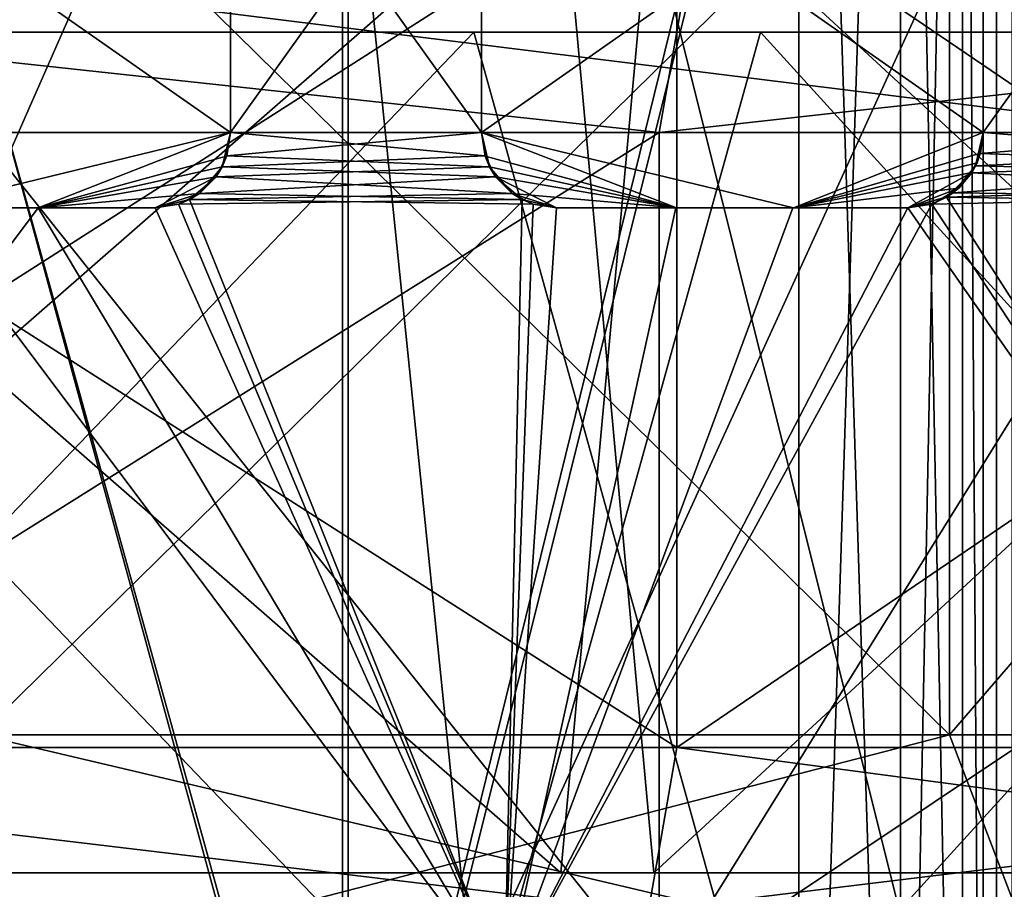
# Model space of a CAD drawing. Extents: x -25 to 134, y -6 to 157.
# Drawn here: x 0 to 4, y 119 to 123 of the extents above; entities that cross this region are included whole.
import ezdxf

# ---------------------------------------------------------------- set-up
doc = ezdxf.new("R2010")
doc.units = 0
doc.header["$MEASUREMENT"] = 0

msp = doc.modelspace()

# ---------------------------------------------------------------- linework, layer by layer
for points in [[(-4.5, 128.100006, -3.35), (-4.5, 115.5, -3.35), (3.2648, 128.100006, -3.35)], [(3.2648, 128.100006, -3.35), (-4.5, 115.5, -3.35), (3.2648, 115.5, -3.35)], [(-4.5, 115.5, 3.35), (3.2648, 128.100006, 3.35), (3.2648, 115.5, 3.35)], [(-4.5, 128.100006, 3.35), (3.2648, 128.100006, 3.35), (-4.5, 115.5, 3.35)], [(-1.4686, 117.5, 6.4345), (1.4686, 128.100006, 6.4345), (1.4686, 117.5, 6.4345)], [(-1.4686, 128.100006, 6.4345), (1.4686, 128.100006, 6.4345), (-1.4686, 117.5, 6.4345)], [(1.4686, 117.5, -6.4345), (-1.4686, 128.100006, -6.4345), (-1.4686, 117.5, -6.4345)], [(1.4686, 128.100006, -6.4345), (-1.4686, 128.100006, -6.4345), (1.4686, 117.5, -6.4345)], [(1.4464, 128.100006, 6.337), (-1.4464, 117.5, 6.337), (1.4464, 117.5, 6.337)], [(1.4464, 128.100006, 6.337), (-1.4464, 128.100006, 6.337), (-1.4464, 117.5, 6.337)], [(-1.4464, 128.100006, -6.337), (1.4464, 117.5, -6.337), (-1.4464, 117.5, -6.337)], [(-1.4464, 128.100006, -6.337), (1.4464, 128.100006, -6.337), (1.4464, 117.5, -6.337)], [(4.0527, 128.100006, 5.0819), (1.4464, 117.5, 6.337), (4.0527, 117.5, 5.0819)], [(4.0527, 128.100006, 5.0819), (1.4464, 128.100006, 6.337), (1.4464, 117.5, 6.337)], [(4.0527, 128.100006, -5.0819), (4.0527, 117.5, -5.0819), (1.4464, 117.5, -6.337)], [(1.4464, 128.100006, -6.337), (4.0527, 128.100006, -5.0819), (1.4464, 117.5, -6.337)], [(1.4686, 117.5, 6.4345), (4.115, 128.100006, 5.1601), (4.115, 117.5, 5.1601)], [(1.4686, 128.100006, 6.4345), (4.115, 128.100006, 5.1601), (1.4686, 117.5, 6.4345)], [(4.115, 117.5, -5.1601), (1.4686, 128.100006, -6.4345), (1.4686, 117.5, -6.4345)], [(4.115, 128.100006, -5.1601), (1.4686, 128.100006, -6.4345), (4.115, 117.5, -5.1601)], [(3.6704, 115.5, -2.2726), (3.6704, 128.100006, -2.2726), (3.2648, 115.5, -3.35)], [(3.6704, 128.100006, -2.2726), (3.2648, 128.100006, -3.35), (3.2648, 115.5, -3.35)], [(3.2648, 115.5, 3.35), (3.2648, 128.100006, 3.35), (3.6704, 115.5, 2.2726)], [(3.2648, 128.100006, 3.35), (3.6704, 128.100006, 2.2726), (3.6704, 115.5, 2.2726)], [(3.9172, 115.5, -1.1482), (3.6704, 128.100006, -2.2726), (3.6704, 115.5, -2.2726)], [(3.9172, 128.100006, -1.1482), (3.6704, 128.100006, -2.2726), (3.9172, 115.5, -1.1482)], [(3.6704, 115.5, 2.2726), (3.9172, 128.100006, 1.1482), (3.9172, 115.5, 1.1482)], [(3.6704, 128.100006, 2.2726), (3.9172, 128.100006, 1.1482), (3.6704, 115.5, 2.2726)], [(4, 128.100006), (3.9172, 128.100006, -1.1482), (4, 115.5)], [(4, 115.5), (3.9172, 128.100006, -1.1482), (3.9172, 115.5, -1.1482)], [(3.9172, 115.5, 1.1482), (3.9172, 128.100006, 1.1482), (4, 115.5)], [(3.9172, 128.100006, 1.1482), (4, 128.100006), (4, 115.5)], [(5.8563, 128.100006, 2.8202), (4.0527, 117.5, 5.0819), (5.8563, 117.5, 2.8202)], [(5.8563, 128.100006, 2.8202), (4.0527, 128.100006, 5.0819), (4.0527, 117.5, 5.0819)], [(4.0527, 128.100006, -5.0819), (5.8563, 117.5, -2.8202), (4.0527, 117.5, -5.0819)], [(4.0527, 128.100006, -5.0819), (5.8563, 128.100006, -2.8202), (5.8563, 117.5, -2.8202)], [(-1.9643, 125.100014, 8.1666), (1.342, 125.100014, 8.2916), (-1.342, 119, 8.2916)], [(-1.342, 119, 8.2916), (1.342, 125.100014, 8.2916), (1.9643, 119, 8.1666)], [(1.342, 125.100014, 8.2916), (4.7497, 125.100014, 6.9276), (1.9643, 119, 8.1666)], [(1.9643, 119, 8.1666), (4.7497, 125.100014, 6.9276), (4.9658, 119, 6.7745)], [(0, 0, -17.5), (0, 124, -17.5), (5.4078, 124, -16.643499)], [(5.4078, 0, -16.643499), (0, 0, -17.5), (5.4078, 124, -16.643499)], [(0, 0, 17.5), (5.4078, 124, 16.643499), (0, 124, 17.5)], [(0, 0, 17.5), (5.4078, 0, 16.643499), (5.4078, 124, 16.643499)], [(1, 123.800003, 8.3403), (-1, 123.800003, 8.3403), (-1, 122.400002, 8.3403)], [(1, 123.800003, 8.3403), (-1, 122.400002, 8.3403), (1, 122.400002, 8.3403)], [(1, 122.400002, -8.3403), (-1, 122.400002, -8.3403), (-1, 123.800003, -8.3403)], [(1, 122.400002, -8.3403), (-1, 123.800003, -8.3403), (1, 123.800003, -8.3403)], [(0, 120, 10.1), (3.8651, 123.800003, 9.3312), (3.8651, 120, 9.3312)], [(0, 123.800003, 10.1), (3.8651, 123.800003, 9.3312), (0, 120, 10.1)], [(3.8651, 120, -9.3312), (0, 123.800003, -10.1), (0, 120, -10.1)], [(3.8651, 123.800003, -9.3312), (0, 123.800003, -10.1), (3.8651, 120, -9.3312)], [(1, 123.800003, -9.3467), (2, 123.800003, -9.1848), (2, 122.400002, -9.1848)], [(1, 123.800003, -9.3467), (2, 122.400002, -9.1848), (1, 122.400002, -9.3467)], [(1, 122.400002, 9.3467), (1, 123.800003, 9.3467), (1, 122.400002, 8.3403)], [(1, 122.400002, 8.3403), (1, 123.800003, 9.3467), (1, 123.800003, 8.3403)], [(2, 123.800003, 9.1848), (1, 123.800003, 9.3467), (1, 122.400002, 9.3467)], [(2, 123.800003, 9.1848), (1, 122.400002, 9.3467), (2, 122.400002, 9.1848)], [(1, 123.800003, -8.3403), (1, 123.800003, -9.3467), (1, 122.400002, -9.3467)], [(1, 123.800003, -8.3403), (1, 122.400002, -9.3467), (1, 122.400002, -8.3403)], [(2, 123.800003, 8.1584), (2, 123.800003, 9.1848), (2, 122.400002, 8.1584)], [(2, 122.400002, 8.1584), (2, 123.800003, 9.1848), (2, 122.400002, 9.1848)], [(4, 123.800003, 7.3865), (2, 123.800003, 8.1584), (2, 122.400002, 8.1584)], [(4, 123.800003, 7.3865), (2, 122.400002, 8.1584), (4, 122.400002, 7.3865)], [(2, 123.800003, -8.1584), (2, 122.400002, -9.1848), (2, 123.800003, -9.1848)], [(2, 123.800003, -8.1584), (2, 122.400002, -8.1584), (2, 122.400002, -9.1848)], [(4, 122.400002, -7.3865), (2, 122.400002, -8.1584), (2, 123.800003, -8.1584)], [(4, 122.400002, -7.3865), (2, 123.800003, -8.1584), (4, 123.800003, -7.3865)], [(3.8651, 120, 9.3312), (7.1418, 123.800003, 7.1418), (7.1418, 120, 7.1418)], [(3.8651, 123.800003, 9.3312), (7.1418, 123.800003, 7.1418), (3.8651, 120, 9.3312)], [(7.1418, 120, -7.1418), (3.8651, 123.800003, -9.3312), (3.8651, 120, -9.3312)], [(7.1418, 123.800003, -7.1418), (3.8651, 123.800003, -9.3312), (7.1418, 120, -7.1418)], [(4, 123.800003, -8.5065), (5, 123.800003, -7.9599), (5, 122.400002, -7.9599)], [(4, 123.800003, -8.5065), (5, 122.400002, -7.9599), (4, 122.400002, -8.5065)], [(4, 122.400002, 8.5065), (4, 123.800003, 8.5065), (4, 122.400002, 7.3865)], [(4, 122.400002, 7.3865), (4, 123.800003, 8.5065), (4, 123.800003, 7.3865)], [(5, 123.800003, 7.9599), (4, 122.400002, 8.5065), (5, 122.400002, 7.9599)], [(5, 123.800003, 7.9599), (4, 123.800003, 8.5065), (4, 122.400002, 8.5065)], [(4, 123.800003, -8.5065), (4, 122.400002, -8.5065), (4, 122.400002, -7.3865)], [(4, 123.800003, -7.3865), (4, 123.800003, -8.5065), (4, 122.400002, -7.3865)], [(2.7784, 123.5, 15.7569), (-2.7784, 119.949997, 15.7569), (2.7784, 119.949997, 15.7569)], [(2.7784, 123.5, 15.7569), (-2.7784, 123.5, 15.7569), (-2.7784, 119.949997, 15.7569)], [(-2.7784, 123.5, -15.7569), (2.7784, 119.949997, -15.7569), (-2.7784, 119.949997, -15.7569)], [(-2.7784, 123.5, -15.7569), (2.7784, 123.5, -15.7569), (2.7784, 119.949997, -15.7569)], [(-2.6871, 123.5, -15.2644), (2.3168, 123.5, -15.325), (-2.3168, 119.449997, -15.325)], [(-2.3168, 123.5, 15.325), (-2.6871, 119.449997, 15.2644), (2.3168, 119.449997, 15.325)], [(2.3168, 123.5, -15.325), (2.6871, 119.449997, -15.2644), (-2.3168, 119.449997, -15.325)], [(2.6871, 123.5, 15.2644), (-2.3168, 123.5, 15.325), (2.3168, 119.449997, 15.325)], [(2.3168, 123.5, -15.325), (7.0775, 123.5, -13.7894), (2.6871, 119.449997, -15.2644)], [(2.6871, 123.5, 15.2644), (2.3168, 119.449997, 15.325), (7.0775, 119.449997, 13.7894)], [(7.0775, 123.5, -13.7894), (7.4023, 119.449997, -13.6175), (2.6871, 119.449997, -15.2644)], [(7.4023, 123.5, 13.6175), (2.6871, 123.5, 15.2644), (7.0775, 119.449997, 13.7894)], [(8, 123.5, 13.8564), (2.7784, 119.949997, 15.7569), (8, 119.949997, 13.8564)], [(8, 123.5, 13.8564), (2.7784, 123.5, 15.7569), (2.7784, 119.949997, 15.7569)], [(2.7784, 123.5, -15.7569), (8, 119.949997, -13.8564), (2.7784, 119.949997, -15.7569)], [(2.7784, 123.5, -15.7569), (8, 123.5, -13.8564), (8, 119.949997, -13.8564)], [(-2.8131, 123, 15.9539), (2.7089, 122.400002, 15.363), (-2.7089, 122.400002, 15.363)], [(-2.8131, 123, 15.9539), (2.8131, 123, 15.9539), (2.7089, 122.400002, 15.363)], [(4.8207, 122.400002, -14.8365), (0, 123, -16.200001), (0, 122.400002, -15.6)], [(5.0061, 123, -15.4071), (0, 123, -16.200001), (4.8207, 122.400002, -14.8365)], [(2.7089, 122.400002, 15.363), (8.1, 123, 14.0296), (7.8, 122.400002, 13.51)], [(2.8131, 123, 15.9539), (8.1, 123, 14.0296), (2.7089, 122.400002, 15.363)], [(-3.1125, 118.692001, 15.6933), (1.9698, 118.692001, 15.8775), (-1.9698, 122.800003, 15.8775)], [(-1.9698, 118.692001, -15.8775), (-3.1125, 122.800003, -15.6933), (1.9698, 122.800003, -15.8775)], [(1.9698, 118.692001, 15.8775), (3.1125, 122.800003, 15.6933), (-1.9698, 122.800003, 15.8775)], [(3.1125, 118.692001, -15.6933), (-1.9698, 118.692001, -15.8775), (1.9698, 122.800003, -15.8775)], [(1.9698, 118.692001, 15.8775), (6.8472, 118.692001, 14.4606), (3.1125, 122.800003, 15.6933)], [(3.1125, 118.692001, -15.6933), (1.9698, 122.800003, -15.8775), (6.8472, 122.800003, -14.4606)], [(6.8472, 118.692001, 14.4606), (7.8742, 122.800003, 13.9275), (3.1125, 122.800003, 15.6933)], [(7.8742, 118.692001, -13.9275), (3.1125, 118.692001, -15.6933), (6.8472, 122.800003, -14.4606)], [(2.7089, 122.400002, 15.363), (-2.7089, 119, 15.363), (-2.7089, 122.400002, 15.363)], [(2.7089, 119, 15.363), (-2.7089, 119, 15.363), (2.7089, 122.400002, 15.363)], [(-2.7089, 119, -15.363), (2.7089, 119, -15.363), (0, 122.400002, -15.6)], [(1, 122.400002, 8.3403), (-1, 122.400002, 8.3403), (-0.2336, 122.100014, 8.3968)], [(1, 122.400002, -8.3403), (-0.2336, 122.100014, -8.3968), (-1, 122.400002, -8.3403)], [(1, 122.400002, 8.3403), (-0.2336, 122.100014, 8.3968), (0.2336, 122.100014, 8.3968)], [(0.2336, 122.100014, -8.3968), (-0.2336, 122.100014, -8.3968), (1, 122.400002, -8.3403)], [(0, 122.400002, -15.6), (2.7089, 119, -15.363), (4.8207, 122.400002, -14.8365)], [(1, 122.400002, 8.3403), (0.2336, 122.100014, 8.3968), (0.985, 122.306396, 8.3421)], [(0.9673, 122.263603, -8.3441), (0.2336, 122.100014, -8.3968), (1, 122.400002, -8.3403)], [(1, 122.400002, -8.3403), (0.9852, 122.306999, -9.3483), (0.9673, 122.263603, -8.3441)], [(1, 122.400002, 9.3467), (0.985, 122.306396, 8.3421), (0.9675, 122.264099, 9.3501)], [(2.0148, 122.306999, 9.1816), (1, 122.400002, 9.3467), (0.9675, 122.264099, 9.3501)], [(1, 122.400002, 8.3403), (0.985, 122.306396, 8.3421), (1, 122.400002, 9.3467)], [(0.9852, 122.306999, -9.3483), (2, 122.400002, -9.1848), (2.0325, 122.264214, -9.1777)], [(1, 122.400002, -9.3467), (2, 122.400002, -9.1848), (0.9852, 122.306999, -9.3483)], [(1, 122.400002, -9.3467), (0.9852, 122.306999, -9.3483), (1, 122.400002, -8.3403)], [(2, 122.400002, 9.1848), (1, 122.400002, 9.3467), (2.0148, 122.306999, 9.1816)], [(2.0148, 122.306999, 9.1816), (2, 122.400002, 8.1584), (2, 122.400002, 9.1848)], [(2.0326, 122.263901, 8.1504), (2, 122.400002, 8.1584), (2.0148, 122.306999, 9.1816)], [(2, 122.400002, 8.1584), (2.0326, 122.263901, 8.1504), (2.7771, 122.100014, 7.9277)], [(3.2443, 122.100014, 7.7482), (2, 122.400002, 8.1584), (2.7771, 122.100014, 7.9277)], [(4, 122.400002, 7.3865), (2, 122.400002, 8.1584), (3.2443, 122.100014, 7.7482)], [(2.0149, 122.306702, -8.1548), (2, 122.400002, -9.1848), (2, 122.400002, -8.1584)], [(2.0325, 122.264214, -9.1777), (2, 122.400002, -9.1848), (2.0149, 122.306702, -8.1548)], [(2.7771, 122.100014, -7.9277), (2.0149, 122.306702, -8.1548), (2, 122.400002, -8.1584)], [(3.2443, 122.100014, -7.7482), (2.7771, 122.100014, -7.9277), (2, 122.400002, -8.1584)], [(3.2443, 122.100014, -7.7482), (2, 122.400002, -8.1584), (4, 122.400002, -7.3865)], [(7.8, 122.400002, 13.51), (2.7089, 119, 15.363), (2.7089, 122.400002, 15.363)], [(7.8, 119, 13.51), (2.7089, 119, 15.363), (7.8, 122.400002, 13.51)], [(2.7089, 119, -15.363), (7.8, 119, -13.51), (4.8207, 122.400002, -14.8365)], [(4, 122.400002, 7.3865), (3.2443, 122.100014, 7.7482), (3.9885, 122.317596, 7.3927)], [(3.9755, 122.280296, -7.3997), (3.2443, 122.100014, -7.7482), (4, 122.400002, -7.3865)], [(4, 122.400002, 8.5065), (3.9885, 122.317596, 7.3927), (3.9695, 122.267403, 8.5208)], [(5.0113, 122.318497, 7.9528), (4, 122.400002, 8.5065), (3.9695, 122.267403, 8.5208)], [(4, 122.400002, -7.3865), (3.9881, 122.316498, -8.5121), (3.9755, 122.280296, -7.3997)], [(3.9881, 122.316498, -8.5121), (5, 122.400002, -7.9599), (5.0243, 122.281601, -7.9446)], [(4, 122.400002, -8.5065), (5, 122.400002, -7.9599), (3.9881, 122.316498, -8.5121)], [(4, 122.400002, -8.5065), (3.9881, 122.316498, -8.5121), (4, 122.400002, -7.3865)], [(4, 122.400002, 7.3865), (3.9885, 122.317596, 7.3927), (4, 122.400002, 8.5065)], [(5, 122.400002, 7.9599), (4, 122.400002, 8.5065), (5.0113, 122.318497, 7.9528)], [(0.985, 122.306396, 8.3421), (0.2336, 122.100014, 8.3968), (0.9429, 122.2239, 8.3469)], [(0.985, 122.306396, 8.3421), (0.9429, 122.2239, 8.3469), (0.9675, 122.264099, 9.3501)], [(0.9852, 122.306999, -9.3483), (2.0325, 122.264214, -9.1777), (0.9431, 122.224197, -9.3526)], [(0.9852, 122.306999, -9.3483), (0.9431, 122.224197, -9.3526), (0.9673, 122.263603, -8.3441)], [(2.0148, 122.306999, 9.1816), (0.9675, 122.264099, 9.3501), (2.0568, 122.224297, 9.1722)], [(2.0568, 122.224297, 9.1722), (2.0326, 122.263901, 8.1504), (2.0148, 122.306999, 9.1816)], [(2.0568, 122.224297, -8.1443), (2.0325, 122.264214, -9.1777), (2.0149, 122.306702, -8.1548)], [(2.7771, 122.100014, -7.9277), (2.0568, 122.224297, -8.1443), (2.0149, 122.306702, -8.1548)], [(3.9885, 122.317596, 7.3927), (3.2443, 122.100014, 7.7482), (3.9546, 122.2416, 7.4109)], [(3.9881, 122.316498, -8.5121), (5.0243, 122.281601, -7.9446), (3.9539, 122.240196, -8.528)], [(3.9881, 122.316498, -8.5121), (3.9539, 122.240196, -8.528), (3.9755, 122.280296, -7.3997)], [(3.9885, 122.317596, 7.3927), (3.9546, 122.2416, 7.4109), (3.9695, 122.267403, 8.5208)], [(5.0113, 122.318497, 7.9528), (3.9695, 122.267403, 8.5208), (5.0447, 122.242599, 7.9317)], [(0.877, 122.157799, -8.3541), (0.2336, 122.100014, -8.3968), (0.9673, 122.263603, -8.3441)], [(0.9675, 122.264099, 9.3501), (0.9429, 122.2239, 8.3469), (0.8767, 122.157501, 9.359)], [(2.0568, 122.224297, 9.1722), (0.9675, 122.264099, 9.3501), (0.8767, 122.157501, 9.359)], [(0.9673, 122.263603, -8.3441), (0.9431, 122.224197, -9.3526), (0.877, 122.157799, -8.3541)], [(0.9431, 122.224197, -9.3526), (2.0325, 122.264214, -9.1777), (2.1232, 122.1576, -9.1571)], [(2.1232, 122.1576, -9.1571), (2.0325, 122.264214, -9.1777), (2.0568, 122.224297, -8.1443)], [(2.1226, 122.158096, 8.1274), (2.0326, 122.263901, 8.1504), (2.0568, 122.224297, 9.1722)], [(2.7771, 122.100014, 7.9277), (2.0326, 122.263901, 8.1504), (2.1226, 122.158096, 8.1274)], [(3.9031, 122.179199, -7.4381), (3.2443, 122.100014, -7.7482), (3.9755, 122.280296, -7.3997)], [(3.9695, 122.267403, 8.5208), (3.9546, 122.2416, 7.4109), (3.8798, 122.159897, 8.5619)], [(5.0447, 122.242599, 7.9317), (3.9695, 122.267403, 8.5208), (3.8798, 122.159897, 8.5619)], [(3.9755, 122.280296, -7.3997), (3.9539, 122.240196, -8.528), (3.9031, 122.179199, -7.4381)], [(3.9539, 122.240196, -8.528), (5.0243, 122.281601, -7.9446), (5.0962, 122.179802, -7.8987)], [(0.9429, 122.2239, 8.3469), (0.2336, 122.100014, 8.3968), (0.7, 122.100014, 8.3708)], [(0.9429, 122.2239, 8.3469), (0.7, 122.100014, 8.3708), (0.8373, 122.1334, 8.3581)], [(0.8368, 122.133102, -9.3627), (0.9431, 122.224197, -9.3526), (2.1232, 122.1576, -9.1571)], [(0.9431, 122.224197, -9.3526), (0.8368, 122.133102, -9.3627), (0.877, 122.157799, -8.3541)], [(0.9429, 122.2239, 8.3469), (0.8373, 122.1334, 8.3581), (0.8767, 122.157501, 9.359)], [(2.1631, 122.133102, 9.1477), (2.0568, 122.224297, 9.1722), (0.8767, 122.157501, 9.359)], [(2.1631, 122.133102, 9.1477), (2.1226, 122.158096, 8.1274), (2.0568, 122.224297, 9.1722)], [(2.1624, 122.133499, -8.1169), (2.1232, 122.1576, -9.1571), (2.0568, 122.224297, -8.1443)], [(2.3, 122.100014, -8.079), (2.1624, 122.133499, -8.1169), (2.0568, 122.224297, -8.1443)], [(2.7771, 122.100014, -7.9277), (2.3, 122.100014, -8.079), (2.0568, 122.224297, -8.1443)], [(3.9546, 122.2416, 7.4109), (3.2443, 122.100014, 7.7482), (3.7, 122.100014, 7.5412)], [(3.9546, 122.2416, 7.4109), (3.7, 122.100014, 7.5412), (3.8554, 122.143799, 7.4629)], [(3.854, 122.142799, -8.5736), (3.9539, 122.240196, -8.528), (5.0962, 122.179802, -7.8987)], [(3.9539, 122.240196, -8.528), (3.854, 122.142799, -8.5736), (3.9031, 122.179199, -7.4381)], [(3.9546, 122.2416, 7.4109), (3.8554, 122.143799, 7.4629), (3.8798, 122.159897, 8.5619)], [(5.1441, 122.144096, 7.8675), (5.0447, 122.242599, 7.9317), (3.8798, 122.159897, 8.5619)], [(0.877, 122.157799, -8.3541), (0.7, 122.100014, -8.3708), (0.2336, 122.100014, -8.3968)], [(0.7939, 122.115097, -8.3624), (0.7, 122.100014, -8.3708), (0.877, 122.157799, -8.3541)], [(0.8767, 122.157501, 9.359), (0.8373, 122.1334, 8.3581), (0.7933, 122.114899, 9.3664)], [(2.1631, 122.133102, 9.1477), (0.8767, 122.157501, 9.359), (0.7933, 122.114899, 9.3664)], [(0.877, 122.157799, -8.3541), (0.8368, 122.133102, -9.3627), (0.7939, 122.115097, -8.3624)], [(0.8368, 122.133102, -9.3627), (2.1232, 122.1576, -9.1571), (2.2065, 122.114899, -9.1373)], [(2.2059, 122.115196, 8.1052), (2.1226, 122.158096, 8.1274), (2.1631, 122.133102, 9.1477)], [(2.3, 122.100014, 8.079), (2.1226, 122.158096, 8.1274), (2.2059, 122.115196, 8.1052)], [(2.7771, 122.100014, 7.9277), (2.1226, 122.158096, 8.1274), (2.3, 122.100014, 8.079)], [(2.2065, 122.114899, -9.1373), (2.1232, 122.1576, -9.1571), (2.1624, 122.133499, -8.1169)], [(3.7, 122.100014, -7.5412), (3.2443, 122.100014, -7.7482), (3.9031, 122.179199, -7.4381)], [(3.8103, 122.121002, -7.4861), (3.7, 122.100014, -7.5412), (3.9031, 122.179199, -7.4381)], [(3.8554, 122.143799, 7.4629), (3.7, 122.100014, 7.5412), (3.7956, 122.115601, 8.5996)], [(3.7, 122.100014, -8.6412), (3.854, 122.142799, -8.5736), (5.8608, 119, -7.3492)], [(3.8103, 122.121002, -7.4861), (3.854, 122.142799, -8.5736), (3.7, 122.100014, -7.5412)], [(3.854, 122.142799, -8.5736), (3.7, 122.100014, -8.6412), (3.7, 122.100014, -7.5412)], [(3.8798, 122.159897, 8.5619), (3.8554, 122.143799, 7.4629), (3.7956, 122.115601, 8.5996)], [(5.1441, 122.144096, 7.8675), (3.8798, 122.159897, 8.5619), (3.7956, 122.115601, 8.5996)], [(5.1441, 122.144096, 7.8675), (3.7956, 122.115601, 8.5996), (5.8608, 119, 7.3492)], [(3.9031, 122.179199, -7.4381), (3.854, 122.142799, -8.5736), (3.8103, 122.121002, -7.4861)], [(3.854, 122.142799, -8.5736), (5.0962, 122.179802, -7.8987), (5.1889, 122.1213, -7.838)], [(3.854, 122.142799, -8.5736), (5.1889, 122.1213, -7.838), (5.8608, 119, -7.3492)], [(0.8373, 122.1334, 8.3581), (0.7, 122.100014, 8.3708), (0.7933, 122.114899, 9.3664)], [(0.7, 122.100014, -9.3739), (0.8368, 122.133102, -9.3627), (2.0917, 119, -9.1643)], [(0.8368, 122.133102, -9.3627), (0.7, 122.100014, -9.3739), (0.7939, 122.115097, -8.3624)], [(0.7939, 122.115097, -8.3624), (0.7, 122.100014, -9.3739), (0.7, 122.100014, -8.3708)], [(0.7933, 122.114899, 9.3664), (0.7, 122.100014, 8.3708), (0.7, 122.100014, 9.3739)], [(0.7933, 122.114899, 9.3664), (0.7, 122.100014, 9.3739), (2.0917, 119, 9.1643)], [(2.1631, 122.133102, 9.1477), (0.7933, 122.114899, 9.3664), (2.0917, 119, 9.1643)], [(0.8368, 122.133102, -9.3627), (2.2065, 122.114899, -9.1373), (2.0917, 119, -9.1643)], [(2.3, 122.100014, 9.1143), (2.1631, 122.133102, 9.1477), (2.0917, 119, 9.1643)], [(3.7956, 122.115601, 8.5996), (2.0917, 119, 9.1643), (5.8608, 119, 7.3492)], [(3.7956, 122.115601, 8.5996), (3.7, 122.100014, 8.6412), (2.0917, 119, 9.1643)], [(2.2065, 122.114899, -9.1373), (2.3, 122.100014, -9.1143), (2.0917, 119, -9.1643)], [(2.3, 122.100014, -8.079), (2.2065, 122.114899, -9.1373), (2.1624, 122.133499, -8.1169)], [(2.3, 122.100014, 9.1143), (2.2059, 122.115196, 8.1052), (2.1631, 122.133102, 9.1477)], [(2.3, 122.100014, 8.079), (2.2059, 122.115196, 8.1052), (2.3, 122.100014, 9.1143)], [(2.3, 122.100014, -9.1143), (2.2065, 122.114899, -9.1373), (2.3, 122.100014, -8.079)], [(3.7956, 122.115601, 8.5996), (3.7, 122.100014, 7.5412), (3.7, 122.100014, 8.6412)], [(0.2335, 122.100014, -9.3971), (2.0917, 119, -9.1643), (-2.0917, 119, -9.1643)], [(-0.2335, 122.100014, -9.3971), (0.2335, 122.100014, -9.3971), (-2.0917, 119, -9.1643)], [(-0.2335, 122.100014, 9.3971), (-2.0917, 119, 9.1643), (2.0917, 119, 9.1643)], [(-0.2335, 122.100014, 9.3971), (0.2336, 122.100014, 8.3968), (-0.2336, 122.100014, 8.3968)], [(0.2335, 122.100014, -9.3971), (-0.2336, 122.100014, -8.3968), (0.2336, 122.100014, -8.3968)], [(0.2335, 122.100014, -9.3971), (-0.2335, 122.100014, -9.3971), (-0.2336, 122.100014, -8.3968)], [(0.2335, 122.100014, 9.3971), (0.2336, 122.100014, 8.3968), (-0.2335, 122.100014, 9.3971)], [(0.2335, 122.100014, 9.3971), (-0.2335, 122.100014, 9.3971), (2.0917, 119, 9.1643)], [(0.2335, 122.100014, -9.3971), (0.7, 122.100014, -9.3739), (2.0917, 119, -9.1643)], [(0.7, 122.100014, 9.3739), (0.2336, 122.100014, 8.3968), (0.2335, 122.100014, 9.3971)], [(0.7, 122.100014, 9.3739), (0.2335, 122.100014, 9.3971), (2.0917, 119, 9.1643)], [(0.7, 122.100014, -9.3739), (0.2335, 122.100014, -9.3971), (0.2336, 122.100014, -8.3968)], [(0.7, 122.100014, 9.3739), (0.7, 122.100014, 8.3708), (0.2336, 122.100014, 8.3968)], [(0.7, 122.100014, -9.3739), (0.2336, 122.100014, -8.3968), (0.7, 122.100014, -8.3708)], [(3.7, 122.100014, -8.6412), (5.8608, 119, -7.3492), (2.0917, 119, -9.1643)], [(3.2418, 122.100014, -8.8233), (3.7, 122.100014, -8.6412), (2.0917, 119, -9.1643)], [(2.7747, 122.100014, -8.9811), (3.2418, 122.100014, -8.8233), (2.0917, 119, -9.1643)], [(2.3, 122.100014, -9.1143), (2.7747, 122.100014, -8.9811), (2.0917, 119, -9.1643)], [(2.7747, 122.100014, 8.9811), (2.3, 122.100014, 9.1143), (2.0917, 119, 9.1643)], [(3.2418, 122.100014, 8.8233), (2.7747, 122.100014, 8.9811), (2.0917, 119, 9.1643)], [(3.7, 122.100014, 8.6412), (3.2418, 122.100014, 8.8233), (2.0917, 119, 9.1643)], [(2.7747, 122.100014, 8.9811), (2.3, 122.100014, 8.079), (2.3, 122.100014, 9.1143)], [(2.7747, 122.100014, 8.9811), (2.7771, 122.100014, 7.9277), (2.3, 122.100014, 8.079)], [(2.7747, 122.100014, -8.9811), (2.3, 122.100014, -8.079), (2.7771, 122.100014, -7.9277)], [(2.7747, 122.100014, -8.9811), (2.3, 122.100014, -9.1143), (2.3, 122.100014, -8.079)], [(3.2418, 122.100014, 8.8233), (2.7771, 122.100014, 7.9277), (2.7747, 122.100014, 8.9811)], [(3.2418, 122.100014, -8.8233), (2.7747, 122.100014, -8.9811), (2.7771, 122.100014, -7.9277)], [(3.2418, 122.100014, 8.8233), (3.2443, 122.100014, 7.7482), (2.7771, 122.100014, 7.9277)], [(3.2418, 122.100014, -8.8233), (2.7771, 122.100014, -7.9277), (3.2443, 122.100014, -7.7482)], [(3.7, 122.100014, 8.6412), (3.2443, 122.100014, 7.7482), (3.2418, 122.100014, 8.8233)], [(3.7, 122.100014, -8.6412), (3.2418, 122.100014, -8.8233), (3.2443, 122.100014, -7.7482)], [(3.7, 122.100014, 8.6412), (3.7, 122.100014, 7.5412), (3.2443, 122.100014, 7.7482)], [(3.7, 122.100014, -8.6412), (3.2443, 122.100014, -7.7482), (3.7, 122.100014, -7.5412)], [(0, 119, -11.1), (4.2478, 119, -10.2551), (0, 120, -10.1)], [(0, 120, -10.1), (4.2478, 119, -10.2551), (3.8651, 120, -9.3312)], [(3.8651, 120, 9.3312), (0, 119, 11.1), (0, 120, 10.1)], [(4.2478, 119, 10.2551), (0, 119, 11.1), (3.8651, 120, 9.3312)], [(4.2478, 119, -10.2551), (7.1418, 120, -7.1418), (3.8651, 120, -9.3312)], [(7.1418, 120, 7.1418), (4.2478, 119, 10.2551), (3.8651, 120, 9.3312)], [(-2.7784, 119.949997, -15.7569), (2.6655, 119.300003, -15.1168), (-2.6655, 119.300003, -15.1168)], [(-2.7784, 119.949997, -15.7569), (2.7784, 119.949997, -15.7569), (2.6655, 119.300003, -15.1168)], [(2.6655, 119.300003, 15.1168), (-2.7784, 119.949997, 15.7569), (-2.6655, 119.300003, 15.1168)], [(2.7784, 119.949997, 15.7569), (-2.7784, 119.949997, 15.7569), (2.6655, 119.300003, 15.1168)], [(2.7784, 119.949997, -15.7569), (7.675, 119.300003, -13.2935), (2.6655, 119.300003, -15.1168)], [(8, 119.949997, 13.8564), (2.6655, 119.300003, 15.1168), (7.675, 119.300003, 13.2935)], [(8, 119.949997, 13.8564), (2.7784, 119.949997, 15.7569), (2.6655, 119.300003, 15.1168)], [(2.7784, 119.949997, -15.7569), (8, 119.949997, -13.8564), (7.675, 119.300003, -13.2935)]]:
    msp.add_3dface(points)

doc.saveas('drawing.dxf')
